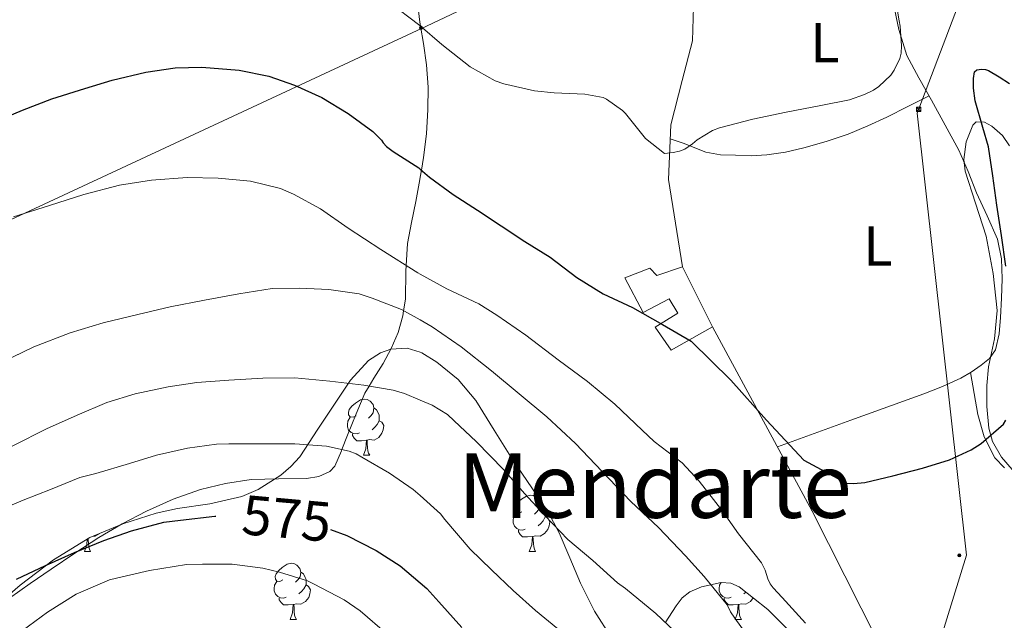
# Model space of a CAD drawing. Units: metres. Extents: x 565453 to 569937, y 4746858 to 4749872.
# Drawn here: x 566436 to 566612, y 4747867 to 4747974 of the extents above; entities that cross this region are included whole.
import ezdxf
from ezdxf.enums import TextEntityAlignment as Align

# ---------------------------------------------------------------- set-up
doc = ezdxf.new("R2010")
doc.units = ezdxf.units.M
doc.header["$MEASUREMENT"] = 0
for name, color, linetype, lineweight in [('Carátula', 7, 'Continuous', 5), ('Level 15', 1, 'Continuous', 0), ('Level 20', 19, 'Continuous', 0), ('Level 32', 19, 'Continuous', 0), ('Level 35', 92, 'Continuous', 0), ('Level 36', 19, 'Continuous', 40), ('Level 37', 19, 'Continuous', 0), ('Level 4', 36, 'Continuous', 30), ('Level 41', 19, 'Continuous', 0), ('Level 45', 19, 'Continuous', 0), ('Level 5', 36, 'Continuous', 0), ('Level 52', 1, 'Continuous', 13)]:
    doc.layers.add(name, color=color, linetype=linetype, lineweight=lineweight)
doc.styles.add('Arial', font='ARIAL.TTF', dxfattribs={"height": 0.2})

# ---------------------------------------------------------------- blocks, each defined once
blk = doc.blocks.new('5PELE')
at = {"layer": 'Carátula', "linetype": 'Continuous', "lineweight": 5}
h = blk.add_hatch(color=9, dxfattribs=at)
edge = h.paths.add_edge_path()
edge.add_arc((0, 0), 2.85, 359.999, 719.999)
at = {"layer": 'Carátula', "color": 252, "linetype": 'Continuous', "lineweight": 5}
blk.add_circle((0, 0, 0), 2.85, dxfattribs=at)
blk = doc.blocks.new('5TME')
at = {"layer": 'Carátula', "color": 250, "linetype": 'Continuous', "lineweight": 5}
for p, q in [((3.7, 3.8), (-3.7, -3.8)), ((-3.7, 3.7), (3.8, -3.8))]:
    blk.add_line(p, q, dxfattribs=at)
at = {"layer": 'Carátula', "color": 250, "linetype": 'Continuous', "lineweight": 5, "flags": 128}
blk.add_lwpolyline([(-3.7, -3.8), (3.8, -3.8), (3.8, 3.7), (-3.7, 3.7), (-3.7, -3.8)], dxfattribs=at)

msp = doc.modelspace()

# ---------------------------------------------------------------- linework, layer by layer
at = {"layer": 'Level 15', "color": 1, "linetype": 'Continuous', "lineweight": 0}
for points in [[(566559.94, 4747919.67, 549.5), (566552.54, 4747915.5, 550.97), (566549.72, 4747919.59, 550.34), (566553.74, 4747922.09, 549.47), (566552.22, 4747924.65, 549.22), (566547.58, 4747922.22, 549.97), (566544.31, 4747928.36, 549.24), (566548.75, 4747930.09, 548.63), (566550.03, 4747928.78, 548.72), (566554.57, 4747930.36, 548.17)], [(566554.57, 4747930.36, 548.17), (566559.94, 4747919.67, 549.5)]]:
    msp.add_polyline3d(points, dxfattribs=at)
at = {"layer": 'Level 20', "color": 19, "linetype": 'Continuous', "lineweight": 0, "ltscale": 0.5}
for points in [[(566554.57, 4747930.36, 549.41), (566552.06, 4747945.89, 546.92), (566552.51, 4747955.65, 546.18), (566554.55, 4747963.57, 545.4), (566556.35, 4747970.66, 544.69), (566556.56, 4747976.72, 544.07), (566556.83, 4747980.96, 543.46), (566557.78, 4747988.98, 542.95), (566558.91, 4747993.72, 542.58), (566561.86, 4747997.35, 542.24), (566568.61, 4748001.92, 542.61), (566576.24, 4748005.08, 542.93), (566583.23, 4748007.43, 543.16), (566587.47, 4748008.28, 543.09)], [(566683.29, 4747814, 557.83), (566666.94, 4747809.65, 557.88), (566658.49, 4747808.21, 557.27), (566652.11, 4747807.92, 556.95), (566646.88, 4747809.33, 556.82), (566642.33, 4747812.34, 556.1), (566639.05, 4747815.35, 555.92), (566635.23, 4747818.28, 555.57), (566627.98, 4747822.69, 556.08), (566620.6, 4747823.92, 555.73), (566615.16, 4747827, 555.75), (566609.76, 4747831.65, 555.76), (566603.49, 4747839.89, 555.27), (566592.27, 4747857.91, 554.18), (566577.73, 4747886.77, 552.64), (566559.94, 4747919.67, 549.78)]]:
    msp.add_polyline3d(points, dxfattribs=at)
at = {"layer": 'Level 32', "color": 6, "linetype": 'Continuous', "lineweight": 0, "ltscale": 0.5}
for points in [[(566352.77, 4747900.56, 550.95), (566508.95, 4747973.29, 544.99), (566622.81, 4748027.18, 543.62)], [(566622.81, 4748027.18, 543.62), (566596.41, 4747957.76, 546.9), (566605.19, 4747878.93, 552.59), (566576.93, 4747787.29, 573.59), (566525.34, 4747719.24, 559.98), (566436.84, 4747652.14, 559.68), (566355.74, 4747593.14, 569.37)]]:
    msp.add_polyline3d(points, dxfattribs=at)
at = {"layer": 'Level 35', "color": 92, "linetype": 'Continuous', "lineweight": 0, "ltscale": 0.5}
for points in [[(566615.62, 4747891.6, 558.32), (566611.47, 4747896.42, 557.62), (566609.86, 4747899.2, 557.21), (566609.21, 4747901.6, 556.84), (566608.84, 4747905.41, 556.27), (566608.83, 4747909.19, 555.73), (566609.17, 4747912.52, 555.28), (566610.22, 4747917.53, 554.63), (566610.69, 4747922.53, 554), (566609.95, 4747929.17, 553.24), (566608.7, 4747935.81, 552.56), (566606.85, 4747941.67, 552.09), (566604.96, 4747947.43, 551.73), (566604.73, 4747949.48, 551.59), (566605.15, 4747952.66, 551.44), (566606.35, 4747955.62, 551.57), (566606.95, 4747956.19, 551.69), (566608.45, 4747956.14, 551.9), (566609.75, 4747955.44, 552.08), (566611.62, 4747953.78, 552.34), (566612.9, 4747951.94, 552.6)], [(566495.38, 4747910.12, 569.44), (566498.59, 4747913.62, 568.04), (566500.71, 4747915.02, 567.31), (566502.58, 4747915.65, 566.78), (566505.49, 4747915.83, 566.06), (566507.81, 4747915.12, 565.59), (566508.11, 4747915.03, 565.52), (566510.78, 4747913.35, 565.22), (566514.57, 4747910.25, 565.23), (566517.71, 4747906.5, 565.41), (566521.01, 4747901.24, 565.64), (566524.29, 4747896, 565.86), (566527.7, 4747890.93, 565.72), (566531.06, 4747885.8, 565.6), (566532.6, 4747882.91, 565.96), (566534.48, 4747878.42, 567.02), (566536.38, 4747873.92, 567.94), (566538.92, 4747868.95, 568.42), (566541.92, 4747864.18, 568.13)], [(566431.44, 4747869.23, 578.38), (566436.48, 4747873.58, 577.83), (566442.46, 4747878.11, 578.24), (566448.93, 4747882.05, 578.88), (566454.8, 4747884.52, 579.01), (566460.75, 4747886.41, 578.76), (566464.55, 4747887.27, 578.14), (566470.31, 4747888.07, 576.65), (566476.03, 4747889.38, 575.35), (566478.94, 4747890.62, 575.08), (566482.94, 4747893.16, 574.95), (566484.73, 4747894.71, 574.74), (566486.34, 4747896.44, 574.28), (566489.59, 4747901.38, 572.59), (566495.38, 4747910.12, 569.44)], [(566551.48, 4747866.88, 564.75), (566553.43, 4747869.9, 562.93), (566554.53, 4747871.29, 562.26), (566555.9, 4747872.36, 561.96), (566557.97, 4747873.28, 561.94), (566561.5, 4747874.05, 562.05), (566563.18, 4747873.91, 562.11), (566564.66, 4747873.28, 562.15), (566569.82, 4747869.23, 562.21), (566574.53, 4747864.47, 562.23)]]:
    msp.add_polyline3d(points, dxfattribs=at)
at = {"layer": 'Level 36', "color": 92, "linetype": 'Continuous', "lineweight": 0}
for points in [[(566507.33, 4747977.49, 544.94), (566507.76, 4747973.99, 545), (566507.81, 4747973.68, 545), (566507.88, 4747973.28, 545.01), (566508.38, 4747970.17, 545.17), (566508.96, 4747966.36, 545.64), (566509.24, 4747962.38, 546.37), (566509.19, 4747958.4, 547.28), (566508.95, 4747954.09, 548.37), (566508.43, 4747949.83, 549.46), (566508.03, 4747947.56, 550.01)], [(566592.13, 4747977.48, 545.03), (566593.15, 4747972.65, 545.48), (566594.58, 4747968.02, 545.94), (566596.74, 4747964.05, 546.39), (566598.98, 4747960.08, 546.88), (566601.44, 4747955.62, 547.55), (566603.84, 4747951.14, 548.24), (566605.49, 4747947.37, 548.78), (566607.01, 4747943.52, 549.25), (566608.91, 4747939.45, 549.52), (566610.75, 4747935.28, 549.56), (566611.48, 4747931.78, 549.55), (566611.57, 4747928.2, 549.54), (566611.48, 4747924.74, 549.55), (566611.28, 4747921.28, 549.56), (566611.07, 4747918.38, 549.53), (566610.4, 4747915.52, 549.49), (566609.31, 4747914, 549.45), (566607.81, 4747912.82, 549.4), (566606.06, 4747911.56, 549.39), (566604.22, 4747910.5, 549.46), (566600.95, 4747909.02, 549.8), (566597.62, 4747907.68, 550.13), (566584.57, 4747902.97, 550.89), (566571.52, 4747898.25, 551.65)], [(566598.54, 4747960.85, 546.79), (566594.78, 4747958.95, 546.64), (566591.02, 4747957.06, 546.5), (566587.62, 4747955.46, 546.35), (566584.13, 4747954.02, 546.2), (566580.21, 4747952.69, 546.07), (566576.21, 4747951.59, 546.07), (566572.93, 4747950.82, 546.16), (566569.62, 4747950.29, 546.24), (566566.84, 4747950.16, 546.32), (566564.05, 4747950.23, 546.39), (566561.38, 4747950.34, 546.45), (566558.75, 4747950.82, 546.52), (566556.8, 4747951.56, 546.33), (566554.88, 4747952.32, 546.2), (566553.64, 4747952.76, 546.28), (566552.4, 4747953.19, 546.37)], [(566508.03, 4747947.56, 550.01), (566507.81, 4747946.34, 550.3), (566507.74, 4747945.91, 550.4), (566507.01, 4747941.99, 551.4), (566506.29, 4747938.25, 552.45), (566505.57, 4747934.52, 553.62), (566505.34, 4747930.57, 555.01), (566505.28, 4747929.54, 555.47), (566505.17, 4747924.56, 558.92), (566504.86, 4747922.52, 560.01), (566504.72, 4747921.58, 560.36), (566503.89, 4747918.63, 561.43), (566502.64, 4747915.78, 562.43), (566501.2, 4747913.09, 563.4), (566499.53, 4747910.49, 564.42), (566498.69, 4747909.06, 565.01), (566497.97, 4747907.83, 565.59), (566496.39, 4747904.12, 567.62), (566494.86, 4747900.34, 569.42), (566493.86, 4747897.76, 570.01), (566493.77, 4747897.53, 570.03), (566492.59, 4747894.82, 570.3), (566491.73, 4747893.84, 570.41), (566489.76, 4747892.96, 570.61), (566487.54, 4747892.57, 571.04), (566482.58, 4747892.51, 571.1), (566477.65, 4747892.41, 571.06), (566473.13, 4747891.72, 571.7), (566468.67, 4747890.65, 572.31), (566463.75, 4747888.91, 572.84), (566458.99, 4747886.77, 573.28), (566454.69, 4747884.52, 573.58), (566450.51, 4747882.05, 573.84), (566446.24, 4747879.26, 574.06), (566442, 4747876.42, 574.28), (566438.27, 4747873.87, 574.75), (566434.61, 4747871.24, 575.14)], [(566605.91, 4747911.48, 549.39), (566606.56, 4747907.73, 549.28), (566607.22, 4747903.99, 549.17), (566608.34, 4747900.01, 549.43), (566610.29, 4747896.31, 549.96), (566612.02, 4747894.48, 550.2)], [(566496.39, 4747903.79, 0.01), (566495.86, 4747903.52, 0.01), (566495.33, 4747903.58, 0.01), (566495.06, 4747903.95, 0.01), (566495.01, 4747904.38, 0.01), (566495.17, 4747904.9, 0.01), (566495.65, 4747905.49, 0.01), (566496.28, 4747906.02, 0.01), (566497.18, 4747906.6, 0.01), (566497.93, 4747906.76, 0.01), (566498.35, 4747906.71, 0.01), (566498.88, 4747906.39, 0.01), (566499.41, 4747905.81, 0.01), (566499.57, 4747905.17, 0.01), (566499.46, 4747904.32, 0.01), (566499.04, 4747903.79, 0.01), (566498.62, 4747903.36, 0.01)], [(566499.57, 4747905.17, 0.01), (566500.05, 4747904.85, 0.01), (566500.36, 4747904.21, 0.01), (566500.52, 4747903.89, 0.01), (566500.52, 4747903.31, 0.01), (566500.52, 4747902.89, 0.01), (566500.15, 4747902.2, 0.01), (566499.73, 4747901.72, 0.01), (566499.25, 4747901.3, 0.01)], [(566496.97, 4747900.71, 0.01), (566496.55, 4747900.55, 0.01), (566495.96, 4747900.61, 0.01), (566495.49, 4747900.82, 0.01), (566495.06, 4747901.24, 0.01), (566494.85, 4747901.83, 0.01), (566494.85, 4747902.25, 0.01), (566494.9, 4747902.84, 0.01), (566495.33, 4747903.52, 0.01)], [(566500.52, 4747902.89, 0.01), (566500.98, 4747902.64, 0.01), (566501.32, 4747902.02, 0.01), (566501.21, 4747901.3, 0.01), (566501, 4747900.66, 0.01), (566500.42, 4747899.92, 0.01), (566499.62, 4747899.44, 0.01), (566498.77, 4747899.54, 0.01), (566498.34, 4747899.42, 0.01)], [(566498.23, 4747899.42, 0.01), (566497.34, 4747899.33, 0.01), (566496.5, 4747899.33, 0.01), (566496.07, 4747899.76, 0.01), (566495.75, 4747900.24, 0.01), (566495.75, 4747900.55, 0.01)], [(566497.69, 4747896.73, 0.01), (566498.12, 4747897.89, 0.01), (566498.23, 4747899.42, 0.01), (566498.34, 4747899.42, 0.01), (566498.38, 4747898.83, 0.01), (566498.41, 4747898.14, 0.01), (566498.48, 4747897.53, 0.01), (566498.6, 4747897.13, 0.01), (566498.81, 4747896.73, 0.01)], [(566497.69, 4747896.73, 0.01), (566498.81, 4747896.73, 0.01)], [(566525.96, 4747886.65, 0.01), (566525.43, 4747886.38, 0.01), (566524.9, 4747886.44, 0.01), (566524.64, 4747886.81, 0.01), (566524.58, 4747887.23, 0.01), (566524.74, 4747887.75, 0.01), (566525.22, 4747888.35, 0.01), (566525.86, 4747888.88, 0.01), (566526.76, 4747889.46, 0.01), (566527.5, 4747889.62, 0.01), (566527.93, 4747889.57, 0.01), (566528.46, 4747889.25, 0.01), (566528.99, 4747888.67, 0.01), (566529.15, 4747888.03, 0.01), (566529.04, 4747887.18, 0.01), (566528.61, 4747886.65, 0.01), (566528.19, 4747886.22, 0.01)], [(566529.15, 4747888.03, 0.01), (566529.62, 4747887.71, 0.01), (566529.94, 4747887.07, 0.01), (566530.1, 4747886.75, 0.01), (566530.1, 4747886.17, 0.01), (566530.1, 4747885.75, 0.01), (566529.73, 4747885.06, 0.01), (566529.31, 4747884.58, 0.01), (566528.83, 4747884.16, 0.01)], [(566526.55, 4747883.57, 0.01), (566526.12, 4747883.41, 0.01), (566525.54, 4747883.47, 0.01), (566525.06, 4747883.68, 0.01), (566524.64, 4747884.1, 0.01), (566524.42, 4747884.69, 0.01), (566524.42, 4747885.11, 0.01), (566524.48, 4747885.69, 0.01), (566524.9, 4747886.38, 0.01)], [(566530.1, 4747885.75, 0.01), (566530.55, 4747885.5, 0.01), (566530.9, 4747884.88, 0.01), (566530.79, 4747884.16, 0.01), (566530.58, 4747883.52, 0.01), (566529.99, 4747882.78, 0.01), (566529.2, 4747882.3, 0.01), (566528.35, 4747882.4, 0.01), (566527.92, 4747882.27, 0.01)], [(566450.67, 4747882.79, 0.01), (566450.67, 4747882.78, 0.01), (566449.87, 4747882.3, 0.01), (566449.59, 4747882.33, 0.01)], [(566527.81, 4747882.27, 0.01), (566526.92, 4747882.19, 0.01), (566526.07, 4747882.19, 0.01), (566525.65, 4747882.62, 0.01), (566525.33, 4747883.09, 0.01), (566525.33, 4747883.41, 0.01)], [(566447.94, 4747879.59, 0.01), (566448.37, 4747880.75, 0.01), (566448.44, 4747881.76, 0.01)], [(566448.62, 4747881.86, 0.01), (566448.63, 4747881.69, 0.01), (566448.66, 4747881, 0.01), (566448.73, 4747880.39, 0.01), (566448.85, 4747879.99, 0.01), (566449.06, 4747879.59, 0.01)], [(566527.26, 4747879.59, 0.01), (566527.7, 4747880.75, 0.01), (566527.81, 4747882.27, 0.01), (566527.92, 4747882.27, 0.01), (566527.95, 4747881.69, 0.01), (566527.99, 4747881, 0.01), (566528.06, 4747880.39, 0.01), (566528.17, 4747879.99, 0.01), (566528.39, 4747879.59, 0.01)], [(566447.94, 4747879.59, 0.01), (566449.06, 4747879.59, 0.01)], [(566527.26, 4747879.59, 0.01), (566528.39, 4747879.59, 0.01)], [(566483.33, 4747874.51, 0.01), (566482.8, 4747874.24, 0.01), (566482.27, 4747874.3, 0.01), (566482, 4747874.67, 0.01), (566481.95, 4747875.09, 0.01), (566482.11, 4747875.61, 0.01), (566482.59, 4747876.21, 0.01), (566483.22, 4747876.74, 0.01), (566484.12, 4747877.32, 0.01), (566484.87, 4747877.48, 0.01), (566485.29, 4747877.43, 0.01), (566485.82, 4747877.11, 0.01), (566486.35, 4747876.53, 0.01), (566486.51, 4747875.89, 0.01), (566486.4, 4747875.04, 0.01), (566485.98, 4747874.51, 0.01), (566485.56, 4747874.08, 0.01)], [(566486.51, 4747875.89, 0.01), (566486.99, 4747875.57, 0.01), (566487.3, 4747874.93, 0.01), (566487.46, 4747874.61, 0.01), (566487.46, 4747874.03, 0.01), (566487.46, 4747873.61, 0.01), (566487.09, 4747872.92, 0.01), (566486.67, 4747872.44, 0.01), (566486.19, 4747872.02, 0.01)], [(566483.91, 4747871.43, 0.01), (566483.49, 4747871.27, 0.01), (566482.9, 4747871.33, 0.01), (566482.43, 4747871.54, 0.01), (566482, 4747871.96, 0.01), (566481.79, 4747872.55, 0.01), (566481.79, 4747872.97, 0.01), (566481.84, 4747873.55, 0.01), (566482.27, 4747874.24, 0.01)], [(566563.24, 4747871.43, 0.01), (566562.81, 4747871.27, 0.01), (566562.23, 4747871.33, 0.01), (566561.75, 4747871.54, 0.01), (566561.33, 4747871.96, 0.01), (566561.11, 4747872.55, 0.01), (566561.11, 4747872.97, 0.01), (566561.17, 4747873.55, 0.01), (566561.47, 4747874.04, 0.01)], [(566487.46, 4747873.61, 0.01), (566487.92, 4747873.36, 0.01), (566488.26, 4747872.74, 0.01), (566488.15, 4747872.02, 0.01), (566487.94, 4747871.38, 0.01), (566487.36, 4747870.64, 0.01), (566486.56, 4747870.16, 0.01), (566485.71, 4747870.26, 0.01), (566485.28, 4747870.13, 0.01)], [(566565.87, 4747872.33, 0.01), (566565.52, 4747872.02, 0.01)], [(566485.17, 4747870.13, 0.01), (566484.28, 4747870.05, 0.01), (566483.44, 4747870.05, 0.01), (566483.01, 4747870.48, 0.01), (566482.69, 4747870.95, 0.01), (566482.69, 4747871.27, 0.01)], [(566564.5, 4747870.13, 0.01), (566563.61, 4747870.05, 0.01), (566562.76, 4747870.05, 0.01), (566562.34, 4747870.48, 0.01), (566562.02, 4747870.95, 0.01), (566562.02, 4747871.27, 0.01)], [(566567.2, 4747871.29, 0.01), (566566.68, 4747870.64, 0.01), (566565.89, 4747870.16, 0.01), (566565.04, 4747870.26, 0.01), (566564.61, 4747870.13, 0.01)], [(566484.63, 4747867.45, 0.01), (566485.06, 4747868.61, 0.01), (566485.17, 4747870.13, 0.01), (566485.28, 4747870.13, 0.01), (566485.32, 4747869.55, 0.01), (566485.35, 4747868.86, 0.01), (566485.42, 4747868.25, 0.01), (566485.54, 4747867.85, 0.01), (566485.75, 4747867.45, 0.01)], [(566563.95, 4747867.45, 0.01), (566564.39, 4747868.61, 0.01), (566564.5, 4747870.13, 0.01), (566564.61, 4747870.13, 0.01), (566564.64, 4747869.55, 0.01), (566564.68, 4747868.86, 0.01), (566564.75, 4747868.25, 0.01), (566564.86, 4747867.85, 0.01), (566565.08, 4747867.45, 0.01)], [(566484.63, 4747867.45, 0.01), (566485.75, 4747867.45, 0.01)], [(566563.95, 4747867.45, 0.01), (566565.08, 4747867.45, 0.01)]]:
    msp.add_polyline3d(points, dxfattribs=at)
at = {"layer": 'Level 4', "color": 36, "linetype": 'Continuous', "lineweight": 30}
for points in [[(566431.78, 4747956.17, 550.01), (566436.88, 4747958.26, 550.01), (566442.16, 4747960.28, 550.01), (566448, 4747962.17, 550.01), (566452.92, 4747963.64, 550.01), (566458.9, 4747965.03, 550.01), (566464.12, 4747965.81, 550.01), (566468.9, 4747965.92, 550.01), (566475.52, 4747965.41, 550.01), (566480.84, 4747964.34, 550.01), (566485.43, 4747962.74, 550.01), (566490.28, 4747960.52, 550.01), (566495, 4747957.7, 550.01), (566499.38, 4747954.47, 550.01), (566500.91, 4747952.92, 550.01), (566501.2, 4747952.44, 550.01), (566501.83, 4747951.81, 550.01), (566502.98, 4747950.92, 550.01), (566507.55, 4747947.97, 550.01), (566507.81, 4747947.75, 550.01), (566509.47, 4747946.32, 550.01), (566513.7, 4747943.27, 550.01), (566518.02, 4747940.42, 550.01), (566522.27, 4747937.68, 550.01), (566526.5, 4747934.88, 550.01), (566530.99, 4747932.04, 550.01), (566535.73, 4747928.44, 550.01), (566540.45, 4747925.54, 550.01), (566545.66, 4747923.08, 550.01), (566550.99, 4747920.04, 550.01), (566556.14, 4747917.11, 550.01), (566563.22, 4747910.15, 550.01), (566569.57, 4747903, 550.01), (566576.22, 4747895.88, 550.01), (566583.82, 4747891.76, 550.01), (566585.07, 4747891.7, 550.01), (566587.12, 4747891.91, 550.01), (566592.1, 4747893.08, 550.01), (566597.39, 4747894.44, 550.01), (566602.19, 4747895.94, 550.01), (566606.03, 4747897.7, 550.01), (566607.84, 4747898.84, 550.01), (566611.81, 4747902.31, 550.01), (566612.21, 4747902.98, 550.01)], [(566612.26, 4747930.44, 550.01), (566611.44, 4747935.94, 550.01), (566610.62, 4747941.32, 550.01), (566609.92, 4747946.55, 550.01), (566609.14, 4747951.72, 550.01), (566608.16, 4747955.17, 550.01), (566606.75, 4747959.97, 550.01), (566606.45, 4747962.21, 550.01), (566606.45, 4747962.84, 550.01), (566606.45, 4747963.92, 550.01), (566606.64, 4747965.14, 550.01), (566607.04, 4747965.49, 550.01), (566607.87, 4747965.57, 550.01), (566608.62, 4747965.52, 550.01), (566609.17, 4747965.36, 550.01), (566611.04, 4747964.21, 550.01), (566612.91, 4747963.06, 550.01)], [(566435.81, 4747874.62, 575.01), (566441.03, 4747877.06, 575.01), (566446.19, 4747879.41, 575.01), (566451.42, 4747881.54, 575.01), (566456.32, 4747883.27, 575.01), (566462.13, 4747884.79, 575.01), (566465.1, 4747885.19, 575.01), (566471.22, 4747885.85, 575.01), (566471.37, 4747885.86, 575.01)], [(566491.83, 4747883.48, 575.01), (566494.75, 4747882.42, 575.01), (566499.98, 4747879.78, 575.01), (566504.27, 4747877.01, 575.01), (566507.81, 4747873.98, 575.01), (566508.98, 4747872.98, 575.01), (566511.14, 4747870.61, 575.01), (566515.25, 4747866.04, 575.01)]]:
    msp.add_polyline3d(points, dxfattribs=at)
at = {"layer": 'Level 5', "color": 36, "linetype": 'Continuous', "lineweight": 0}
for points in [[(566592.35, 4747979.54, 545.01), (566593.23, 4747974.22, 545.01), (566593.42, 4747973.26, 545.01), (566593.65, 4747969.78, 545.01), (566593.57, 4747968.42, 545.01), (566593.34, 4747967.5, 545.01), (566592.32, 4747965.4, 545.01), (566591.7, 4747964.55, 545.01), (566589.57, 4747962.52, 545.01), (566588.64, 4747961.86, 545.01), (566587.04, 4747961.06, 545.01), (566584.37, 4747960.15, 545.01), (566579.23, 4747959.11, 545.01), (566573.06, 4747957.93, 545.01), (566567.1, 4747956.65, 545.01), (566561.18, 4747955.13, 545.01), (566559.95, 4747954.68, 545.01), (566557.17, 4747952.98, 545.01), (566556.37, 4747952.26, 545.01), (566555.02, 4747951.35, 545.01), (566554.02, 4747950.95, 545.01), (566552.91, 4747950.71, 545.01), (566551.36, 4747950.58, 545.01), (566547.98, 4747953.21, 545.01), (566544.45, 4747957.67, 545.01)], [(566544.45, 4747957.67, 545.01), (566543.9, 4747958.22, 545.01), (566541.04, 4747960.22, 545.01), (566540.45, 4747960.52, 545.01), (566537.17, 4747961.11, 545.01), (566531.71, 4747961.35, 545.01), (566528.18, 4747961.7, 545.01), (566522.7, 4747962.98, 545.01), (566521.17, 4747963.51, 545.01), (566516.75, 4747966.02, 545.01), (566511.65, 4747970.01, 545.01), (566507.81, 4747973.34, 545.01), (566507.78, 4747973.37, 545.01), (566502.11, 4747977.67, 545.01)], [(566435.31, 4747939.24, 555.01), (566441.74, 4747941.3, 555.01), (566447.82, 4747943.27, 555.01), (566454.18, 4747944.92, 555.01), (566459.9, 4747945.78, 555.01), (566466.24, 4747946.28, 555.01), (566471.78, 4747946.14, 555.01), (566477.54, 4747945.59, 555.01), (566482.91, 4747944.33, 555.01), (566485.2, 4747943.3, 555.01), (566490.03, 4747940.68, 555.01), (566494.99, 4747937.21, 555.01), (566500.82, 4747933.46, 555.01), (566507.38, 4747929.27, 555.01), (566507.81, 4747929.03, 555.01), (566512.56, 4747926.42, 555.01), (566518.29, 4747923.74, 555.01), (566521.5, 4747921.7, 555.01), (566526.66, 4747918.18, 555.01), (566532.4, 4747913.74, 555.01), (566537.66, 4747909.9, 555.01), (566542.51, 4747905.83, 555.01), (566547.39, 4747901.21, 555.01), (566549.53, 4747899.22, 555.01), (566554.51, 4747895.37, 555.01), (566557.58, 4747892.09, 555.01), (566561.57, 4747886.92, 555.01), (566564.54, 4747882.74, 555.01), (566568.64, 4747877.56, 555.01), (566569.34, 4747876.22, 555.01), (566569.77, 4747874.68, 555.01), (566570.2, 4747873.82, 555.01), (566570.72, 4747873.11, 555.01), (566572.35, 4747871.38, 555.01), (566576.54, 4747866.78, 555.01)], [(566433.31, 4747913.37, 560.01), (566438.94, 4747916.09, 560.01), (566445.38, 4747918.58, 560.01), (566451.28, 4747920.36, 560.01), (566457.5, 4747921.86, 560.01), (566463.23, 4747923.18, 560.01), (566469.38, 4747924.42, 560.01), (566475.49, 4747925.54, 560.01), (566481.44, 4747926.46, 560.01), (566486.3, 4747926.55, 560.01), (566491.52, 4747926.31, 560.01), (566496.96, 4747925.5, 560.01), (566499.23, 4747924.76, 560.01), (566504.46, 4747922.74, 560.01), (566507.81, 4747920.87, 560.01), (566509.95, 4747919.67, 560.01), (566515.1, 4747916.07, 560.01), (566520.54, 4747911.8, 560.01), (566525.46, 4747907.69, 560.01), (566530.4, 4747903.58, 560.01), (566535.52, 4747898.82, 560.01), (566540.27, 4747893.85, 560.01), (566545.36, 4747888.49, 560.01), (566550.32, 4747883.88, 560.01), (566555.1, 4747878.81, 560.01), (566558.46, 4747875.1, 560.01), (566562.52, 4747870.06, 560.01), (566563.15, 4747868.81, 560.01), (566563.92, 4747867.7, 560.01), (566567.42, 4747862.82, 560.01)], [(566429.34, 4747895.5, 565.01), (566441.17, 4747901.48, 565.01), (566446.66, 4747903.88, 565.01), (566451.95, 4747906.12, 565.01), (566457.01, 4747907.67, 565.01), (566462.91, 4747908.92, 565.01), (566468.02, 4747909.7, 565.01), (566473.71, 4747910.12, 565.01), (566479.78, 4747910.5, 565.01), (566485.46, 4747910.54, 565.01), (566491.68, 4747909.98, 565.01), (566497.76, 4747909.21, 565.01), (566503.01, 4747908.36, 565.01), (566505.01, 4747907.74, 565.01), (566507.81, 4747906.58, 565.01), (566509.98, 4747905.69, 565.01), (566512.7, 4747904.01, 565.01), (566513.89, 4747902.86, 565.01), (566517.78, 4747899.18, 565.01), (566522.75, 4747894.17, 565.01), (566526.43, 4747889.94, 565.01), (566530.05, 4747886.02, 565.01), (566534.16, 4747881.74, 565.01), (566538.62, 4747877.99, 565.01), (566543.01, 4747873.98, 565.01), (566544.41, 4747873, 565.01), (566549.8, 4747868.54, 565.01), (566554.22, 4747864.36, 565.01)], [(566431.6, 4747886.47, 570.01), (566437.03, 4747888.73, 570.01), (566441.91, 4747890.63, 570.01), (566447.11, 4747892.76, 570.01), (566449.99, 4747893.51, 570.01), (566456, 4747895.27, 570.01), (566460.83, 4747896.74, 570.01), (566466.31, 4747897.99, 570.01), (566471.52, 4747898.74, 570.01), (566473.67, 4747898.77, 570.01), (566478.67, 4747898.77, 570.01), (566485.49, 4747898.77, 570.01), (566491.09, 4747898.36, 570.01), (566495.14, 4747897.48, 570.01), (566496.4, 4747896.98, 570.01), (566497.41, 4747896.42, 570.01), (566502.32, 4747893.56, 570.01), (566506.59, 4747890.66, 570.01), (566507.81, 4747889.56, 570.01)], [(566507.81, 4747889.56, 570.01), (566511.41, 4747886.31, 570.01), (566512.18, 4747885.27, 570.01), (566516.7, 4747880, 570.01), (566520.5, 4747876.29, 570.01), (566524.38, 4747872.64, 570.01), (566528.4, 4747869.06, 570.01), (566532.34, 4747865.76, 570.01)], [(566433.68, 4747862.33, 580.01), (566436.82, 4747865.42, 580.01), (566441.34, 4747868.76, 580.01), (566446.46, 4747871.99, 580.01), (566452.42, 4747874.55, 580.01), (566453.65, 4747874.85, 580.01), (566459.55, 4747876.21, 580.01), (566466.14, 4747877.24, 580.01), (566469.01, 4747877.29, 580.01), (566474.27, 4747877.29, 580.01), (566479.76, 4747876.63, 580.01), (566482.75, 4747875.89, 580.01), (566487.74, 4747874.34, 580.01), (566488.94, 4747873.73, 580.01), (566494.27, 4747870.97, 580.01), (566497.12, 4747869, 580.01), (566501.94, 4747864.84, 580.01), (566503.5, 4747863.06, 580.01), (566507.33, 4747858.53, 580.01), (566507.81, 4747857.88, 580.01)]]:
    msp.add_polyline3d(points, dxfattribs=at)
at = {"layer": 'Level 52', "color": 1, "linetype": 'Continuous', "lineweight": 0}
msp.add_polyline3d([(566554.57, 4747930.36, 548.17), (566559.94, 4747919.67, 549.5), (566552.54, 4747915.5, 550.97), (566549.72, 4747919.59, 550.34), (566553.74, 4747922.09, 549.47), (566552.22, 4747924.65, 549.22), (566547.58, 4747922.22, 549.97), (566544.31, 4747928.36, 549.24), (566548.75, 4747930.09, 548.63), (566550.03, 4747928.78, 548.72), (566554.57, 4747930.36, 548.17)], close=True, dxfattribs=at)

# ---------------------------------------------------------------- block references
at = {"layer": 'Level 32', "color": 252, "linetype": 'Continuous', "lineweight": 0, "xscale": 0.09999983015004542, "yscale": 0.09999983015004542}
for p in [(566507.96, 4747972.96, 545.02), (566603.94, 4747878.89, 552.54)]:
    msp.add_blockref('5PELE', p, dxfattribs=at)
at = {"layer": 'Level 32', "color": 19, "linetype": 'Continuous', "lineweight": 0, "xscale": 0.09999983015004542, "yscale": 0.09999983015004542}
msp.add_blockref('5TME', (566596.67, 4747958.42, 546.86), dxfattribs=at)

# ---------------------------------------------------------------- texts
at = {"layer": 'Level 37', "color": 92, "linetype": 'Continuous', "lineweight": 0, "style": 'Arial'}
for p in [(566579.97, 4747970.34, 544.27), (566589.42, 4747934.08, 547.81)]:
    msp.add_text('L', height=7, dxfattribs=at).set_placement(p, align=Align.MIDDLE_CENTER)
at = {"layer": 'Level 41', "color": 39, "linetype": 'Continuous', "lineweight": 0, "style": 'Arial'}
msp.add_text('575', height=7, rotation=-5.15, dxfattribs=at).set_placement((566484.02, 4747885.48, 575.01), align=Align.MIDDLE_CENTER)
at = {"layer": 'Level 45', "color": 19, "linetype": 'Continuous', "lineweight": 0, "style": 'Arial'}
msp.add_text('Mendarte', height=11.5, dxfattribs=at).set_placement((566549.63, 4747891.33, 561.89), align=Align.MIDDLE_CENTER)

doc.saveas('drawing.dxf')
